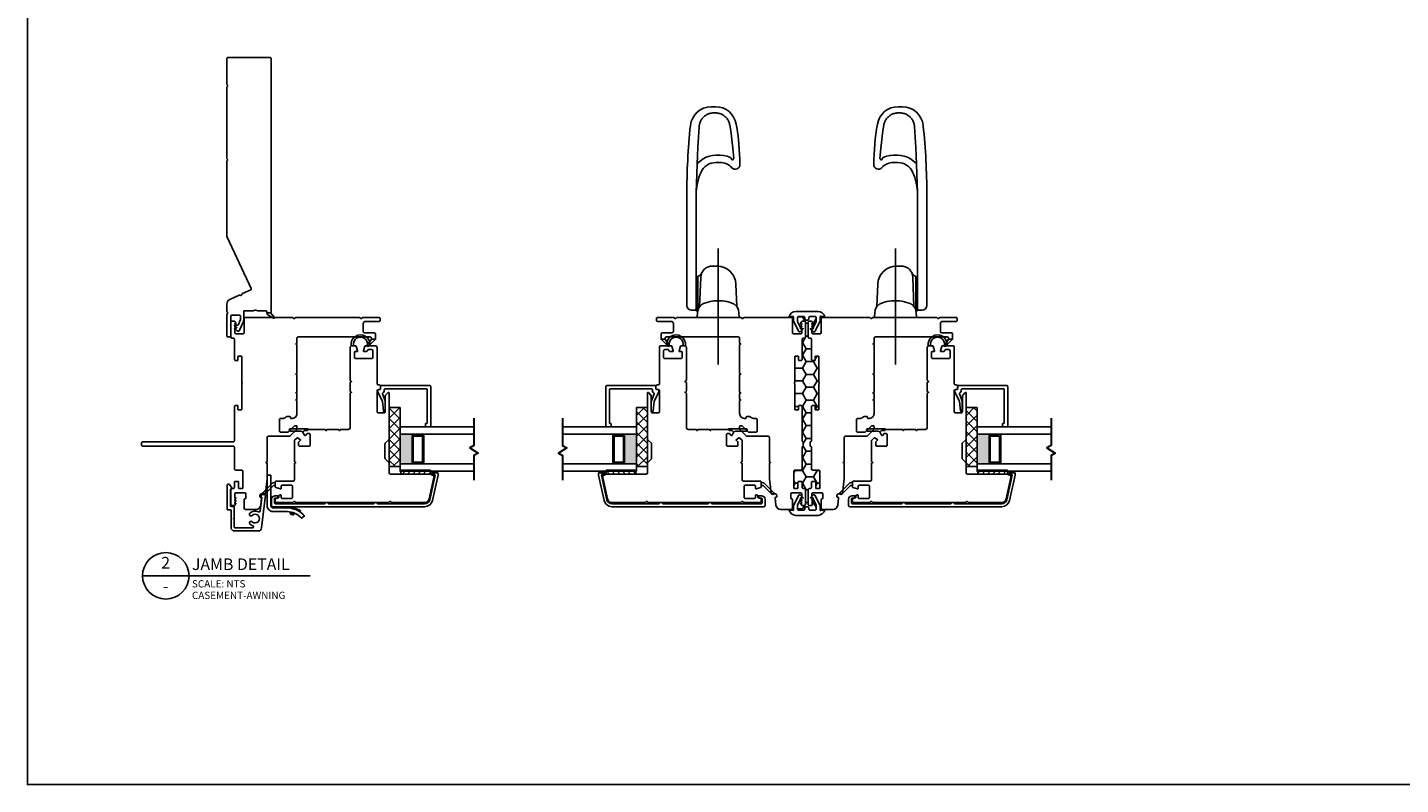
# Model space of a CAD drawing. Units: inches. Extents: x 11.6 to 78.8, y 9.1 to 103.3.
# Drawn here: x 23.6 to 46.9, y 29.7 to 42.5 of the extents above; entities that cross this region are included whole.
import ezdxf
from ezdxf.enums import TextEntityAlignment as Align

# ---------------------------------------------------------------- set-up
doc = ezdxf.new("R2010")
doc.units = ezdxf.units.IN
doc.header["$MEASUREMENT"] = 0
doc.linetypes.add('CENTER2', pattern=[1.125, 0.75, -0.125, 0.125, -0.125])
doc.layers.add('DB-ANNO-BKLN', color=1, linetype='Continuous', lineweight=30)
doc.layers.add('DB-SECT-PATT', color=6, linetype='Continuous', lineweight=9)
doc.layers.add('DB-SECT-FRM', color=9, linetype='Continuous')
doc.styles.add('DBNOTE-ARL', font='arial.ttf')
doc.styles.add('DBTITLE-ARL', font='an______.ttf')
pattern_1 = [(45, (-40.845287, -233.940414), (-0.044194174, 0.044194174), [])]
pattern_2 = [(45, (-261.48916, -174.35155), (-0.088388348, 0.088388348), []), (135, (-261.48916, -174.35155), (-0.088388348, -0.088388348), [])]

# ---------------------------------------------------------------- blocks, each defined once
blk = doc.blocks.new('zxc_021018_4805')
blk.add_lwpolyline([(4.659, -0.215), (4.225, -0.215, -0.267949), (4.212, -0.207, 0.57735), (4.186, -0.207, -0.267949), (4.173, -0.215), (2.97, -0.215, -0.267949), (2.957, -0.207, 0.57735), (2.931, -0.207, -0.267949), (2.918, -0.215), (1.673, -0.215, -0.109518), (1.635, -0.206), (0.768, 0.198, 0.414214), (0.748, 0.191), (0.682, 0.051, -0.28969), (0.669, 0.042, 0.632456), (0.654, 0.009, -0.28969), (0.656, -0.007), (0.583, -0.163, -0.291473), (0.501, -0.215), (0.408, -0.215, -0.133584), (0.363, -0.202, 0.275637), (0.347, -0.203, -0.137008), (0.303, -0.215), (-0.036, -0.215, -0.414214), (-0.051, -0.2), (-0.051, -0.16, -0.414214), (-0.036, -0.145), (0.303, -0.145, 0.414214), (0.318, -0.13), (0.318, 0.001, 0.414214), (0.303, 0.016), (0.238, 0.016, 0.101737), (0.232, 0.014), (0.158, -0.017, 0.299841), (0.149, -0.031), (0.149, -0.078, -0.700208), (0.14, -0.081), (0.11, -0.045, 0.221695), (0.106, -0.044), (0.105, -0.044, 0.414214), (0.1, -0.049), (0.1, -0.078, -0.700208), (0.091, -0.081), (0.054, -0.037, -0.502749), (0.064, 0.002), (0.21, 0.065, -0.101737), (0.238, 0.071), (0.378, 0.071, 0.414214), (0.393, 0.086), (0.393, 0.233, -0.097978), (0.4, 0.267, 0.197856), (0.4, 0.278, -0.097978), (0.393, 0.313), (0.393, 0.445, 0.414214), (0.378, 0.46), (0.366, 0.46, -0.414214), (0.356, 0.47), (0.356, 0.525, -0.414214), (0.366, 0.535), (4.659, 0.535, -0.414214), (4.674, 0.52), (4.674, -0.2, -0.414214)], format="xyb", close=True)
at = {"color": 6}
blk.add_lwpolyline([(0.265, 0.577), (0.317, 0.485, 0.269666), (0.343, 0.47), (0.356, 0.47), (0.356, 0.525), (0.28, 0.59, 0.922134), (0.266, 0.576)], format="xyb", dxfattribs=at)
blk = doc.blocks.new('*U25')
blk.add_line((0, 0), (57.61, 0))
blk.add_circle((8, 0), 8)
at = {"style": 'DBTITLE-ARL'}
for tag, height, p in [('REF', 4, (7.95, 4)), ('SHEETNO', 3.7, (7.97, -4))]:
    blk.add_attdef(tag, text='', height=height, dxfattribs=at).set_placement(p, align=Align.MIDDLE)
at = {"style": 'DBNOTE-ARL'}
for tag, p, height in [('DETAIL', (17, 2), 4), ('SCALE', (17, -3.98), 2.5), ('XREF', (17, -7.95), 2.5)]:
    blk.add_attdef(tag, p, '', height=height, dxfattribs=at)
blk = doc.blocks.new('zxc_021018snbbr')
blk.add_lwpolyline([(0.131, 0.063), (-0.384, 0.063, -0.414214), (-0.424, 0.102), (-0.424, 0.336, 0.221203), (-0.56, 0.63), (-0.601, 0.582, -0.221203), (-0.487, 0.336), (-0.487, 0.102, 0.414214), (-0.384, 0), (0.131, 0)], format="xyb", close=True)
for points in [[(-0.504, 0.441), (-0.542, 0.43, 0.00867), (-0.545, 0.439), (-0.522, 0.467), (-0.515, 0.469)], [(-0.424, 0.297), (-0.404, 0.297), (-0.404, 0.336, 0.152801), (-0.476, 0.566), (-0.492, 0.555)], [(-0.499, 0.423), (-0.536, 0.411, -0.00867), (-0.534, 0.401), (-0.498, 0.392), (-0.492, 0.394)]]:
    blk.add_lwpolyline(points, format="xyb")
blk = doc.blocks.new('zxc_021018_db-2045')
blk.add_lwpolyline([(-0.238, -1.676), (-0.238, -1.725), (-0.247, -1.725, 0.414214), (-0.257, -1.735), (-0.257, -2.564, 0.414214), (-0.237, -2.584), (-0.171, -2.584, 0.414214), (-0.161, -2.574), (-0.161, -2.536, -0.414214), (-0.151, -2.527), (-0.131, -2.527, -0.414214), (-0.121, -2.536), (-0.121, -2.574, -0.414214), (-0.18, -2.633), (-0.287, -2.633, -0.414214), (-0.307, -2.613), (-0.307, -0.043, -0.351848), (-0.199, 0.091), (0.229, 0.186), (0.257, 0.186, -0.414214), (0.267, 0.176), (0.267, 0.084, -0.414214), (0.257, 0.074), (0.247, 0.074, -0.414214), (0.237, 0.084), (0.237, 0.124, 0.479457), (0.225, 0.134), (-0.188, 0.043, 0.351848), (-0.257, -0.043), (-0.257, -0.837, 0.414214), (-0.247, -0.847), (-0.238, -0.847), (-0.238, -0.896), (-0.247, -0.896, 0.414214), (-0.257, -0.906), (-0.257, -1.666, 0.414214), (-0.247, -1.676)], format="xyb", close=True)
blk = doc.blocks.new('zxc_021018_db-2043')
blk.add_lwpolyline([(-0.234, 0.497, 0.521284), (-0.249, 0.469, -0.319015), (-0.272, 0.322, -1), (-0.312, 0.36, 2.366648), (-0.417, 0.36, -1), (-0.456, 0.322, -0.115382), (-0.486, 0.372, 0.85513), (-0.518, 0.367), (-0.518, 0.067, 0.414214), (-0.508, 0.057), (-0.17, 0.057, -0.414214), (-0.16, 0.047), (-0.16, 0.003, 0.414214), (-0.15, -0.007), (0.131, -0.007, 0.414214), (0.14, 0.003), (0.14, 0.007, -0.618587), (0.156, 0.015), (0.211, -0.026, -0.720152), (0.2, -0.062), (-0.205, -0.062, -0.414214), (-0.215, -0.052), (-0.215, -0.008, 0.414214), (-0.225, 0.002), (-0.348, 0.002, -0.284901), (-0.355, 0.006, 0.620137), (-0.373, 0.006, -0.284901), (-0.38, 0.002), (-0.512, 0.002, -0.414214), (-0.573, 0.062), (-0.573, 0.461, -0.38158), (-0.52, 0.52), (0.034, 0.583, -0.447617), (0.045, 0.573), (0.045, 0.542, -0.253011), (0.031, 0.516), (0.015, 0.506, -0.572727), (0, 0.513, 0.426816), (-0.011, 0.523)], format="xyb", close=True)
blk = doc.blocks.new('zxc_021018_sic052')
at = {"layer": 'DB-SECT-PATT'}
h = blk.add_hatch(dxfattribs=at)
h.set_pattern_fill('ANSI31', color=256, scale=0.5)
h.set_pattern_definition(pattern_1)
h.paths.add_polyline_path([(-1.898, 2.258), (-1.945, 2.258), (-1.945, 1.758), (-1.898, 1.758)])
h = blk.add_hatch(dxfattribs=at)
h.set_pattern_fill('ANSI31', color=256, scale=0.5)
h.set_pattern_definition(pattern_1)
h.paths.add_polyline_path([(-1.882, 2.258), (-1.898, 2.258), (-1.898, 1.758), (-1.882, 1.758)])
at = {"color": 6}
for p, q in [((-1.945, 2.258), (-1.945, 1.758)), ((-1.898, 2.258), (-1.945, 2.258)), ((-1.898, 2.258), (-1.882, 2.258)), ((-1.898, 2.258), (-1.898, 1.758)), ((-1.882, 2.258), (-1.882, 1.758)), ((-1.945, 1.758), (-1.898, 1.758)), ((-1.898, 1.758), (-1.882, 1.758))]:
    blk.add_line(p, q, dxfattribs=at)
blk.add_line((0.195, 0.901), (0.195, 0.901))
blk.add_lwpolyline([(-0.574, 1.559), (-1.35, 1.559, 0.198912), (-1.364, 1.554), (-1.424, 1.494, -0.198912), (-1.438, 1.489), (-1.673, 1.489, -0.198912), (-1.687, 1.494), (-1.747, 1.554, 0.198912), (-1.76, 1.559), (-1.925, 1.559, -0.414214), (-1.945, 1.579), (-1.945, 2.258, 0.293219), (-1.956, 2.276, -0.246404), (-1.962, 2.283), (-1.967, 2.309, 0.36397), (-1.976, 2.317), (-2.001, 2.317, 0.054433), (-2.005, 2.317), (-2.367, 2.237, 0.351848), (-2.429, 2.16), (-2.429, 1.608, 0.267949), (-2.419, 1.591, -0.57735), (-2.419, 1.557, 0.267949), (-2.429, 1.54), (-2.429, -0.011, 0.267949), (-2.419, -0.028, -0.57735), (-2.419, -0.062, 0.267949), (-2.429, -0.079), (-2.429, -0.346, 0.414214), (-2.409, -0.366), (-2.367, -0.366, 0.36397), (-2.358, -0.358), (-2.35, -0.317, -0.36397), (-2.341, -0.309), (-2.314, -0.309, 0.328897), (-2.301, -0.299), (-2.295, -0.28, 0.508123), (-2.305, -0.268), (-2.339, -0.268, -0.414214), (-2.358, -0.248), (-2.358, -0.094, -0.414214), (-2.339, -0.075), (-2.154, -0.075, -0.414214), (-2.134, -0.094), (-2.134, -0.248, -0.414214), (-2.154, -0.268), (-2.187, -0.268, 0.508123), (-2.197, -0.28), (-2.171, -0.359, 0.326152), (-2.162, -0.366), (-2.083, -0.366, 0.414214), (-2.063, -0.346), (-2.063, -0.063, -0.414214), (-2.043, -0.043), (-1.767, -0.043, 0.267949), (-1.759, -0.038), (-1.748, -0.02), (-1.737, -0.038, 0.267949), (-1.729, -0.043), (-1.38, -0.043, 0.198912), (-1.373, -0.04), (-1.336, -0.003, 0.326152), (-1.334, 0.009), (-1.358, 0.056, 0.508123), (-1.374, 0.059), (-1.4, 0.033, -0.198912), (-1.414, 0.028), (-1.456, 0.028, -0.414214), (-1.476, 0.047), (-1.476, 0.204, -0.414214), (-1.456, 0.224), (-1.28, 0.224, -0.414214), (-1.26, 0.204), (-1.26, 0.181, -0.198912), (-1.266, 0.168), (-1.291, 0.142, 0.508123), (-1.289, 0.126), (-1.241, 0.102, 0.326152), (-1.229, 0.104), (-1.212, 0.121, 0.198912), (-1.209, 0.128), (-1.209, 0.173, -0.414214), (-1.199, 0.183, 0.414214), (-1.189, 0.193), (-1.189, 0.476, 0.267949), (-1.194, 0.485), (-1.213, 0.496), (-1.194, 0.506, 0.267949), (-1.189, 0.515), (-1.189, 0.701, 0.267949), (-1.194, 0.709), (-1.213, 0.72), (-1.194, 0.731, 0.267949), (-1.189, 0.739), (-1.189, 0.872, -0.414214), (-1.159, 0.901), (-0.582, 0.901, 0.267949), (-0.574, 0.906), (-0.563, 0.925), (-0.552, 0.906, 0.267949), (-0.544, 0.901), (-0.397, 0.901, 0.267949), (-0.389, 0.906), (-0.378, 0.925), (-0.367, 0.906, 0.267949), (-0.359, 0.901), (0.195, 0.901, 0.414214), (0.224, 0.931), (0.224, 0.99, 0.326152), (0.218, 1), (0.139, 1.025, 0.508123), (0.126, 1.016), (0.126, 0.982, -0.414214), (0.116, 0.972), (0.028, 0.972, -0.414214), (0.008, 0.992), (0.008, 1.266, -0.414214), (0.028, 1.286), (0.14, 1.286, -0.414214), (0.159, 1.266), (0.159, 1.213, -0.326152), (0.146, 1.194), (0.14, 1.192, 0.326152), (0.126, 1.173), (0.126, 1.133, 0.508123), (0.139, 1.124), (0.218, 1.149, 0.326152), (0.224, 1.158), (0.224, 1.327, 0.414214), (0.195, 1.357), (-0.419, 1.357, -0.414214), (-0.438, 1.376), (-0.438, 1.396, 0.414214), (-0.458, 1.416), (-0.497, 1.416, 0.414214), (-0.517, 1.396), (-0.517, 1.376, -0.414214), (-0.537, 1.357), (-0.891, 1.357, -0.414214), (-0.911, 1.376), (-0.911, 1.475, -0.414214), (-0.891, 1.495), (-0.623, 1.495, 0.198912), (-0.609, 1.5), (-0.567, 1.543, 0.668179), (-0.574, 1.559)], format="xyb")
for points in [[(0.224, 1.245), (0.224, 1.175, -0.267949), (0.234, 1.192, -1.148944), (0.234, 0.957, -0.267949), (0.224, 0.974), (0.224, 0.927, -0.119568), (0.219, 0.914, -0.338359), (0.231, 0.917, 1.090446), (0.238, 1.236, -0.535184)], [(-2.283, -0.545, 1), (-2.255, -0.573), (-2.098, -0.416, 0.135933), (-2.093, -0.406), (-2.083, -0.366), (-2.142, -0.366), (-2.137, -0.385, -0.263447), (-2.142, -0.404)]]:
    blk.add_lwpolyline(points, format="xyb", close=True, dxfattribs=at)
blk.add_lwpolyline([(-1.229, 0.104), (-1.212, 0.121), (-1.229, 0.104), (-1.22, 0.066), (-1.22, -0.109, 1), (-1.18, -0.109), (-1.18, 0.185, 0.414214), (-1.188, 0.193), (-1.189, 0.193, -0.414214), (-1.199, 0.183, 0.414214), (-1.209, 0.173), (-1.209, 0.128, -0.198912), (-1.212, 0.121, 0.198912), (-1.209, 0.128), (-1.209, 0.173, -0.414214), (-1.199, 0.183, 0.414214), (-1.189, 0.193)], format="xyb", dxfattribs=at)
blk = doc.blocks.new('zxc_021018_csmtdual')
at = {"layer": 'DB-SECT-PATT'}
h = blk.add_hatch(color=256, dxfattribs=at)
h.dxf.hatch_style = 1
h.paths.add_polyline_path([(0.282, 0.479), (0.273, 0.479, -0.414214), (0.253, 0.46), (-0.188, 0.46, -0.414214), (-0.208, 0.479), (-0.218, 0.479), (-0.218, 0.257), (0.282, 0.257)])
for p, q in [((-0.208, 0.637), (-0.218, 0.637)), ((-0.208, 0.479), (-0.218, 0.479)), ((0.273, 0.637), (0.282, 0.637)), ((0.273, 0.479), (0.282, 0.479)), ((-0.218, 0.257), (0.282, 0.257))]:
    blk.add_line(p, q)
for points in [[(-0.218, 1.507), (-0.218, 0.257), (-0.343, 0.257), (-0.343, 1.507)], [(0.407, 1.507), (0.407, 0.257), (0.282, 0.257), (0.282, 1.507)]]:
    blk.add_lwpolyline(points)
for points in [[(-0.208, 0.479), (-0.208, 0.637, -0.414214), (-0.188, 0.657), (0.253, 0.657, -0.414214), (0.273, 0.637), (0.273, 0.479)], [(-0.208, 0.479, 0.414214), (-0.188, 0.46), (0.253, 0.46, 0.414214), (0.273, 0.479)]]:
    blk.add_lwpolyline(points, format="xyb")
blk.add_lwpolyline([(-0.178, 0.637, 0.414214), (-0.188, 0.627), (-0.188, 0.489, 0.414214), (-0.178, 0.479), (0.243, 0.479, 0.414214), (0.253, 0.489), (0.253, 0.627, 0.414214), (0.243, 0.637)], format="xyb", close=True)
at = {"layer": 'DB-ANNO-BKLN'}
blk.add_lwpolyline([(0.557, 1.507), (0.094, 1.507), (0.054, 1.437), (-0.039, 1.576), (-0.079, 1.507), (-0.493, 1.507)], dxfattribs=at)
at = {"layer": 'DB-SECT-FRM'}
blk.add_lwpolyline([(1.09, 0.774, -0.414214), (1.11, 0.754), (1.11, -0.053, -0.414214), (1.09, -0.073), (1.05, -0.073, 0.36397), (1.04, -0.081), (1.035, -0.114, -0.36397), (1.025, -0.122), (1.008, -0.122, -0.10941), (1, -0.12), (0.835, -0.043), (0.678, -0.025, -0.933122), (0.681, 0.006), (0.84, 0.006, -0.091887), (0.847, 0.005), (0.964, -0.04, 0.433798), (0.99, -0.028, -0.328804), (1.009, -0.014), (1.031, -0.014, 0.414214), (1.051, 0.006), (1.051, 0.705, 0.414214), (1.041, 0.715), (0.476, 0.715, 0.414214), (0.466, 0.705), (0.466, 0.695, -0.414214), (0.457, 0.685), (0.417, 0.685, -0.414214), (0.407, 0.695), (0.407, 0.764, -0.414214), (0.417, 0.774)], format="xyb", close=True, dxfattribs=at)
blk = doc.blocks.new('zxc_021018cac001')
blk.add_lwpolyline([(0.934, 0.039, -0.414214), (0.954, 0.059), (1.529, 0.059, 0.414214), (1.549, 0.079), (1.549, 0.111, 0.414214), (1.541, 0.119), (1.482, 0.119, -0.414214), (1.474, 0.127), (1.474, 0.176, -0.414214), (1.482, 0.184), (1.918, 0.184, -1), (1.938, 0.184), (2.375, 0.184, -0.414214), (2.383, 0.176), (2.383, 0.127, -0.414214), (2.375, 0.119), (2.315, 0.119, 0.414214), (2.308, 0.111), (2.308, 0.079, 0.414214), (2.327, 0.059), (2.67, 0.059, -0.414214), (2.689, 0.039), (2.689, 0.02, 0.414214), (2.709, 0), (2.956, 0, 0.414214), (2.975, 0.02), (2.975, 0.054, 0.267949), (2.965, 0.071), (2.941, 0.085), (2.936, 0.085), (2.936, 0.065), (2.93, 0.065), (2.896, 0.085), (2.891, 0.085), (2.891, 0.065), (2.885, 0.065), (2.851, 0.085), (2.845, 0.085), (2.845, 0.065), (2.78, 0.065, -0.414214), (2.76, 0.085), (2.76, 0.205, -0.414214), (2.78, 0.225), (3.02, 0.225, 0.414214), (3.04, 0.244), (3.04, 1.036, 0.267949), (3.03, 1.053, -0.57735), (3.03, 1.087, 0.267949), (3.04, 1.104), (3.04, 2.17, 0.267949), (3.03, 2.187, -0.574106), (3.03, 2.221, 0.265339), (3.04, 2.238), (3.04, 2.506, 0.414214), (3.02, 2.526), (2.99, 2.526, 0.414214), (2.97, 2.506), (2.97, 2.274, -0.414214), (2.935, 2.239), (2.8, 2.239, -0.414214), (2.78, 2.259), (2.78, 2.427, 0.414214), (2.761, 2.447), (2.67, 2.447), (2.67, 2.377), (2.69, 2.377, -0.414214), (2.709, 2.357), (2.709, 1.137, -0.414214), (2.69, 1.117), (2.603, 1.117), (2.591, 1.097), (2.58, 1.117), (2.091, 1.117), (2.08, 1.097), (2.068, 1.117), (1.772, 1.117), (1.761, 1.097), (1.749, 1.117), (1.654, 1.117), (1.643, 1.097), (1.631, 1.117), (1.412, 1.117, 0.414214), (1.331, 1.036), (1.331, 1.017, 0.414214), (1.341, 1.008), (1.351, 1.008, -0.414214), (1.361, 0.998), (1.361, 0.945, -0.230961), (1.353, 0.93, 0.230961), (1.331, 0.885), (1.331, 0.84, -0.414214), (1.312, 0.82), (1.119, 0.82, -0.414214), (1.099, 0.84), (1.099, 0.961, -0.198912), (1.105, 0.975), (1.2, 1.07, 0.198912), (1.206, 1.084), (1.206, 1.107, 0.414214), (1.196, 1.117), (1.151, 1.117, 0.198912), (1.144, 1.114), (1.034, 1.005, 0.198912), (1.028, 0.991), (1.028, 0.633, -0.414214), (1.009, 0.613), (0.599, 0.613), (0.587, 0.593), (0.576, 0.613), (0.31, 0.613), (0.065, 0.585, 0.38158), (0.056, 0.575), (0.056, 0.52, -0.414214), (0.026, 0.49), (0.007, 0.49, -0.414214), (-0.003, 0.5), (-0.003, 0.508, 0.447617), (-0.014, 0.518), (-0.136, 0.504, 0.38158), (-0.208, 0.424), (-0.208, 0.244, 0.414214), (-0.188, 0.225), (-0.038, 0.225, 0.414214), (-0.028, 0.235), (-0.028, 0.243, -0.414214), (-0.018, 0.253), (0.052, 0.253, -0.414213), (0.072, 0.233), (0.072, 0.085, -0.410547), (0.052, 0.065), (-0.013, 0.065), (-0.013, 0.085), (-0.018, 0.085), (-0.052, 0.065), (-0.058, 0.065), (-0.058, 0.085), (-0.064, 0.085), (-0.098, 0.065), (-0.104, 0.065), (-0.104, 0.085), (-0.109, 0.085), (-0.133, 0.071, 0.267949), (-0.143, 0.054), (-0.143, 0.02, 0.414214), (-0.123, 0), (0.123, 0, 0.414214), (0.143, 0.02), (0.143, 0.039, -0.414214), (0.163, 0.059), (0.255, 0.059, 0.414214), (0.265, 0.069), (0.265, 0.12, 0.414214), (0.255, 0.13), (0.153, 0.13, -0.414214), (0.143, 0.14), (0.143, 0.191, -0.414214), (0.153, 0.201), (0.438, 0.201, -0.414214), (0.457, 0.181), (0.457, 0.079, 0.414214), (0.477, 0.059), (0.843, 0.059, -0.414214), (0.863, 0.039)], format="xyb")
at = {"color": 6}
blk.add_lwpolyline([(2.67, 2.447), (2.67, 2.377), (2.57, 2.313, -0.957638), (2.552, 2.328)], format="xyb", close=True, dxfattribs=at)

msp = doc.modelspace()

# ---------------------------------------------------------------- hatches: boundary and pattern name
h = msp.add_hatch()
h.set_pattern_fill('HONEY', color=256)
h.set_pattern_definition([(0, (-283.06425, -415.39915), (0.1875, 0.108253175), [0.125, -0.25]), (120, (-283.06425, -415.39915), (-0.1875, 0.108253175), [0.125, -0.25]), (60, (-283.06425, -415.39915), (4e-17, 0.21650635), [-0.25, 0.125])])
h.paths.add_polyline_path([(36.834, 37.586, 0.414214), (36.854, 37.606), (36.854, 37.626, -0.414214), (36.874, 37.646), (36.962, 37.646, -0.414214), (36.982, 37.626), (36.982, 37.571, -0.109518), (36.98, 37.562), (36.925, 37.445), (36.907, 37.477), (36.907, 37.482), (36.926, 37.482), (36.926, 37.488), (36.907, 37.522), (36.907, 37.528), (36.926, 37.528), (36.926, 37.533), (36.912, 37.557, 0.267949), (36.895, 37.567), (36.861, 37.567, 0.414214), (36.842, 37.547), (36.842, 37.301, 0.414214), (36.861, 37.281), (36.881, 37.281, -0.414214), (36.901, 37.262), (36.901, 36.919, 0.414214), (36.92, 36.899), (36.953, 36.899, 0.414214), (36.961, 36.907), (36.961, 36.967, -0.414214), (36.969, 36.974), (37.018, 36.974, -0.414214), (37.026, 36.967), (37.026, 36.53, -1), (37.026, 36.51), (37.026, 36.074, -0.414214), (37.018, 36.066), (36.969, 36.066, -0.414214), (36.961, 36.074), (36.961, 36.133, 0.414214), (36.953, 36.141), (36.92, 36.141, 0.414214), (36.901, 36.121), (36.901, 35.545, -0.414214), (36.881, 35.526), (36.881, 35.455, -0.414214), (36.901, 35.435), (36.901, 35.069, 0.414214), (36.92, 35.049), (37.023, 35.049, -0.414214), (37.042, 35.03), (37.042, 34.745, -0.414214), (37.033, 34.735), (36.981, 34.735, -0.414214), (36.972, 34.745), (36.972, 34.847, 0.414214), (36.962, 34.856), (36.911, 34.856, 0.414214), (36.901, 34.847), (36.901, 34.754, -0.414214), (36.881, 34.735), (36.861, 34.735, 0.414214), (36.842, 34.715), (36.842, 34.469, 0.414214), (36.861, 34.449), (36.895, 34.449, 0.267949), (36.912, 34.459), (36.926, 34.483), (36.926, 34.488), (36.907, 34.488), (36.907, 34.494), (36.926, 34.528), (36.926, 34.534), (36.907, 34.534), (36.907, 34.54), (36.925, 34.571), (36.98, 34.454, -0.109518), (36.982, 34.445), (36.982, 34.39, -0.414214), (36.962, 34.37), (36.874, 34.37, -0.414214), (36.854, 34.39), (36.854, 34.41, 0.414214), (36.834, 34.43), (36.809, 34.43, 0.414214), (36.789, 34.41), (36.789, 34.39, -0.414214), (36.77, 34.37), (36.682, 34.37, -0.414214), (36.662, 34.39), (36.662, 34.445, -0.109518), (36.664, 34.454), (36.718, 34.571), (36.737, 34.54), (36.737, 34.534), (36.717, 34.534), (36.717, 34.528), (36.737, 34.494), (36.737, 34.488), (36.717, 34.488), (36.717, 34.483), (36.731, 34.459, 0.267949), (36.748, 34.449), (36.782, 34.449, 0.414214), (36.802, 34.469), (36.802, 34.715, 0.414214), (36.782, 34.735), (36.762, 34.735, -0.414214), (36.743, 34.754), (36.743, 34.847, 0.414214), (36.733, 34.856), (36.682, 34.856, 0.414214), (36.672, 34.847), (36.672, 34.745, -0.414214), (36.662, 34.735), (36.611, 34.735, -0.414214), (36.601, 34.745), (36.601, 35.03, -0.414214), (36.621, 35.049), (36.723, 35.049, 0.414214), (36.743, 35.069), (36.743, 35.435, -0.414214), (36.762, 35.455), (36.762, 35.526, -0.414214), (36.743, 35.545), (36.743, 36.121, 0.414214), (36.723, 36.141), (36.691, 36.141, 0.414214), (36.683, 36.133), (36.683, 36.074, -0.414214), (36.675, 36.066), (36.626, 36.066, -0.414214), (36.618, 36.074), (36.618, 36.51, -1), (36.618, 36.53), (36.618, 36.967, -0.414214), (36.626, 36.974), (36.675, 36.974, -0.414214), (36.683, 36.967), (36.683, 36.907, 0.414214), (36.691, 36.899), (36.723, 36.899, 0.414214), (36.743, 36.919), (36.743, 37.262, -0.414214), (36.762, 37.281), (36.782, 37.281, 0.414214), (36.802, 37.301), (36.802, 37.547, 0.414214), (36.782, 37.567), (36.748, 37.567, 0.267949), (36.731, 37.557), (36.717, 37.533), (36.717, 37.528), (36.737, 37.528), (36.737, 37.522), (36.717, 37.488), (36.717, 37.482), (36.737, 37.482), (36.737, 37.477), (36.718, 37.445), (36.664, 37.562, -0.109518), (36.662, 37.571), (36.662, 37.626, -0.414214), (36.682, 37.646), (36.77, 37.646, -0.414214), (36.789, 37.626), (36.789, 37.606, 0.414214), (36.809, 37.586)])
h = msp.add_hatch()
h.set_pattern_fill('NET', color=256, angle=45, style=0)
h.set_pattern_definition(pattern_2)
h.paths.add_polyline_path([(29.754, 36.107), (29.939, 36.107), (29.939, 35.107), (29.754, 35.107)])
h = msp.add_hatch()
h.set_pattern_fill('NET', color=256, angle=135, style=0)
h.set_pattern_definition([(135, (36.80169, 34.59188), (-0.0883883, -0.0883883), []), (225, (36.80169, 34.59188), (0.0883883, -0.0883883), [])])
h.paths.add_polyline_path([(34.125, 36.107), (33.939, 36.107), (33.939, 35.107), (34.125, 35.107)])
h = msp.add_hatch()
h.set_pattern_fill('NET', color=256, angle=45, style=0)
h.set_pattern_definition(pattern_2)
h.paths.add_polyline_path([(39.518, 36.107), (39.704, 36.107), (39.704, 35.107), (39.518, 35.107)])

# ---------------------------------------------------------------- linework, layer by layer
at = {"ltscale": 25.4}
for p, q in [((35.205, 41.195), (35.277, 41.195)), ((38.438, 41.195), (38.366, 41.195)), ((35.352, 40.25), (35.284, 40.25)), ((38.291, 40.25), (38.36, 40.25)), ((35.554, 40.163), (35.553, 40.163)), ((38.09, 40.163), (38.09, 40.163)), ((34.792, 37.833), (34.792, 39.703)), ((34.949, 38.318), (34.949, 39.703)), ((38.694, 38.318), (38.694, 39.703)), ((38.852, 37.833), (38.852, 39.703)), ((35.222, 38.498), (35.212, 38.498)), ((38.421, 38.498), (38.431, 38.498)), ((34.949, 38.318), (34.949, 38.263)), ((34.949, 37.774), (34.949, 38.276)), ((34.952, 37.745), (34.952, 38.291)), ((34.956, 38.295), (34.975, 38.295)), ((34.975, 37.747), (34.975, 38.319)), ((35.588, 38.326), (35.588, 38.326)), ((38.056, 38.326), (38.056, 38.326)), ((38.668, 37.747), (38.668, 38.319)), ((38.687, 38.295), (38.668, 38.295)), ((38.691, 37.745), (38.691, 38.291)), ((38.694, 38.318), (38.694, 38.263)), ((38.694, 37.774), (38.694, 38.276)), ((34.871, 37.754), (34.93, 37.754)), ((34.974, 37.741), (34.956, 37.741)), ((38.67, 37.741), (38.687, 37.741)), ((38.773, 37.754), (38.714, 37.754)), ((34.976, 37.632), (35.668, 37.632)), ((38.668, 37.632), (37.976, 37.632))]:
    msp.add_line(p, q, dxfattribs=at)
at = {"linetype": 'CENTER2', "ltscale": 25.4}
for p, q in [((35.322, 38.796), (35.322, 36.833)), ((38.322, 38.796), (38.322, 36.833))]:
    msp.add_line(p, q, dxfattribs=at)
for p, q in [((36.762, 35.455), (36.762, 35.526)), ((36.881, 35.455), (36.881, 35.526))]:
    msp.add_line(p, q)
at = {"color": 1}
msp.add_lwpolyline([(66.993, 29.731), (23.634, 29.731), (23.634, 79.012), (66.993, 79.012)], dxfattribs=at)
at = {"ltscale": 25.4}
for points in [[(35.01, 40.919), (35.006, 40.905), (35.003, 40.89), (35.001, 40.876), (34.999, 40.861), (34.988, 40.681), (34.979, 40.513), (34.972, 40.361), (34.966, 40.225), (34.949, 39.74)], [(35.292, 41.089), (35.277, 41.089), (35.243, 41.089), (35.229, 41.089), (35.214, 41.087), (35.199, 41.085), (35.185, 41.082), (35.171, 41.078), (35.157, 41.073), (35.143, 41.068), (35.13, 41.061), (35.117, 41.054), (35.105, 41.046), (35.093, 41.037), (35.082, 41.028), (35.071, 41.018), (35.061, 41.007), (35.051, 40.996), (35.043, 40.984), (35.035, 40.972), (35.027, 40.959), (35.021, 40.946), (35.015, 40.933), (35.01, 40.919)], [(35.379, 41.067), (35.365, 41.073), (35.351, 41.078), (35.336, 41.082), (35.322, 41.085), (35.307, 41.087), (35.292, 41.089)], [(35.516, 40.898), (35.512, 40.913), (35.508, 40.927), (35.502, 40.941), (35.496, 40.954), (35.489, 40.968), (35.481, 40.98), (35.472, 40.993), (35.463, 41.004), (35.452, 41.015), (35.442, 41.026), (35.43, 41.036), (35.418, 41.045), (35.405, 41.053), (35.392, 41.06), (35.379, 41.067)], [(35.516, 40.898), (35.519, 40.883), (35.534, 40.786), (35.547, 40.689), (35.559, 40.592), (35.57, 40.494), (35.576, 40.433), (35.581, 40.375), (35.585, 40.32), (35.585, 40.319), (35.584, 40.317), (35.584, 40.316), (35.578, 40.306), (35.571, 40.298), (35.563, 40.292), (35.561, 40.294), (35.56, 40.297), (35.546, 40.315)], [(38.127, 40.898), (38.125, 40.883), (38.11, 40.786), (38.096, 40.689), (38.084, 40.592), (38.074, 40.494), (38.068, 40.433), (38.063, 40.375), (38.059, 40.32), (38.059, 40.319), (38.059, 40.317), (38.059, 40.316), (38.066, 40.306), (38.073, 40.298), (38.08, 40.292), (38.082, 40.294), (38.084, 40.297), (38.097, 40.315)], [(38.127, 40.898), (38.131, 40.913), (38.136, 40.927), (38.141, 40.941), (38.148, 40.954), (38.155, 40.968), (38.163, 40.98), (38.171, 40.993), (38.181, 41.004), (38.191, 41.015), (38.202, 41.026), (38.213, 41.036), (38.225, 41.045), (38.238, 41.053), (38.251, 41.06), (38.265, 41.067)], [(38.265, 41.067), (38.278, 41.073), (38.293, 41.078), (38.307, 41.082), (38.322, 41.085), (38.337, 41.087), (38.352, 41.089)], [(38.352, 41.089), (38.366, 41.089), (38.4, 41.089), (38.415, 41.089), (38.429, 41.087), (38.444, 41.085), (38.458, 41.082), (38.473, 41.078), (38.486, 41.073), (38.5, 41.068), (38.513, 41.061), (38.526, 41.054), (38.539, 41.046), (38.55, 41.037), (38.562, 41.028), (38.573, 41.018), (38.583, 41.007), (38.592, 40.996), (38.601, 40.984), (38.609, 40.972), (38.616, 40.959), (38.623, 40.946), (38.628, 40.933), (38.633, 40.919)], [(38.633, 40.919), (38.637, 40.905), (38.64, 40.89), (38.643, 40.876), (38.644, 40.861), (38.655, 40.681), (38.665, 40.513), (38.672, 40.361), (38.677, 40.225), (38.694, 39.74)], [(35.283, 40.376), (35.228, 40.372), (35.173, 40.36), (35.119, 40.339), (35.068, 40.312), (34.967, 40.235)], [(35.546, 40.315), (35.53, 40.333), (35.473, 40.356), (35.413, 40.371), (35.352, 40.376), (35.283, 40.376)], [(38.097, 40.315), (38.113, 40.333), (38.17, 40.356), (38.23, 40.371), (38.291, 40.376), (38.36, 40.376)], [(38.36, 40.376), (38.415, 40.372), (38.471, 40.36), (38.525, 40.339), (38.575, 40.312), (38.677, 40.235)], [(34.985, 38.33), (34.997, 38.334), (35.015, 38.344), (35.03, 38.359), (35.04, 38.376)], [(35.071, 38.427), (35.047, 38.391), (35.032, 38.351), (35.026, 38.308), (35.008, 37.816), (35.008, 37.815)], [(35.069, 38.425), (35.075, 38.432), (35.081, 38.439), (35.088, 38.445), (35.094, 38.451), (35.101, 38.457), (35.108, 38.462), (35.116, 38.467), (35.123, 38.472)], [(35.123, 38.472), (35.131, 38.476), (35.139, 38.48), (35.146, 38.483), (35.154, 38.486), (35.161, 38.488), (35.168, 38.491), (35.175, 38.492), (35.182, 38.494), (35.188, 38.495), (35.193, 38.496), (35.197, 38.497), (35.2, 38.497), (35.202, 38.497), (35.204, 38.497), (35.205, 38.497), (35.206, 38.498)], [(35.212, 38.498), (35.212, 38.498), (35.211, 38.498), (35.21, 38.498), (35.209, 38.498), (35.207, 38.498), (35.206, 38.498)], [(35.222, 38.498), (35.307, 38.498), (35.367, 38.492), (35.425, 38.475), (35.479, 38.447), (35.526, 38.41), (35.565, 38.364), (35.588, 38.326)], [(38.421, 38.498), (38.336, 38.498), (38.276, 38.492), (38.218, 38.475), (38.165, 38.447), (38.117, 38.41), (38.078, 38.364), (38.056, 38.326)], [(38.431, 38.498), (38.432, 38.498), (38.433, 38.498), (38.434, 38.498), (38.435, 38.498), (38.436, 38.498), (38.437, 38.498)], [(38.52, 38.472), (38.512, 38.476), (38.505, 38.48), (38.497, 38.483), (38.49, 38.486), (38.482, 38.488), (38.475, 38.491), (38.468, 38.492), (38.462, 38.494), (38.456, 38.495), (38.45, 38.496), (38.446, 38.497), (38.443, 38.497), (38.441, 38.497), (38.44, 38.497), (38.438, 38.497), (38.437, 38.498)], [(38.574, 38.425), (38.568, 38.432), (38.562, 38.439), (38.556, 38.445), (38.549, 38.451), (38.542, 38.457), (38.535, 38.462), (38.527, 38.467), (38.52, 38.472)], [(38.573, 38.427), (38.596, 38.391), (38.612, 38.351), (38.618, 38.308), (38.635, 37.816), (38.635, 37.815)], [(38.659, 38.33), (38.646, 38.334), (38.628, 38.344), (38.614, 38.359), (38.603, 38.376)], [(35.635, 37.815), (35.622, 38.194), (35.614, 38.254), (35.595, 38.311), (35.588, 38.326)], [(35.588, 38.326), (35.589, 38.323), (35.591, 38.32), (35.592, 38.316), (35.594, 38.313)], [(38.008, 37.815), (38.022, 38.194), (38.029, 38.254), (38.049, 38.311), (38.056, 38.326)], [(38.056, 38.326), (38.054, 38.323), (38.053, 38.32), (38.051, 38.316), (38.049, 38.313)], [(35.075, 37.864), (35.112, 37.879), (35.152, 37.891), (35.189, 37.9), (35.223, 37.907), (35.254, 37.911), (35.282, 37.912), (35.321, 37.912)], [(35.321, 37.912), (35.361, 37.912), (35.393, 37.911), (35.429, 37.906), (35.467, 37.899), (35.506, 37.888), (35.541, 37.876), (35.581, 37.861), (35.588, 37.858), (35.593, 37.855), (35.598, 37.852)], [(38.323, 37.912), (38.282, 37.912), (38.25, 37.911), (38.215, 37.906), (38.176, 37.899), (38.137, 37.888), (38.102, 37.876), (38.062, 37.861), (38.056, 37.858), (38.05, 37.855), (38.045, 37.852)], [(38.569, 37.864), (38.531, 37.879), (38.492, 37.891), (38.455, 37.9), (38.421, 37.907), (38.389, 37.911), (38.361, 37.912), (38.323, 37.912)], [(35.034, 37.842), (35.028, 37.838), (35.004, 37.81), (34.986, 37.778), (34.975, 37.745), (34.97, 37.711), (34.968, 37.64)], [(34.976, 37.758), (34.975, 37.752), (34.975, 37.748)], [(35.041, 37.848), (35.037, 37.845), (35.034, 37.843), (35.034, 37.842), (35.034, 37.842)], [(35.041, 37.848), (35.045, 37.85), (35.049, 37.853), (35.054, 37.855), (35.06, 37.858), (35.067, 37.861), (35.075, 37.864)], [(35.602, 37.849), (35.602, 37.849), (35.598, 37.852)], [(35.676, 37.64), (35.673, 37.711), (35.667, 37.753), (35.652, 37.79), (35.632, 37.82), (35.608, 37.844), (35.602, 37.849)], [(37.968, 37.64), (37.97, 37.711), (37.977, 37.753), (37.991, 37.79), (38.012, 37.82), (38.036, 37.844), (38.042, 37.849)], [(38.042, 37.849), (38.042, 37.849), (38.045, 37.852)], [(38.603, 37.848), (38.599, 37.85), (38.594, 37.853), (38.589, 37.855), (38.583, 37.858), (38.577, 37.861), (38.569, 37.864)], [(38.603, 37.848), (38.606, 37.845), (38.609, 37.843), (38.61, 37.842), (38.61, 37.842)], [(38.61, 37.842), (38.615, 37.838), (38.64, 37.81), (38.658, 37.778), (38.669, 37.745), (38.673, 37.711), (38.676, 37.64)], [(38.668, 37.758), (38.668, 37.752), (38.668, 37.748)]]:
    msp.add_lwpolyline(points, dxfattribs=at)
for points in [[(36.682, 37.646, 0.414214), (36.662, 37.626), (36.662, 37.571, 0.109518), (36.664, 37.562), (36.72, 37.442, 0.291473), (36.727, 37.438), (36.762, 37.438), (36.717, 37.392, -0.520567), (36.679, 37.399), (36.598, 37.573, -0.109518), (36.597, 37.577), (36.597, 37.641, 0.458364), (36.588, 37.649), (36.552, 37.644, 0.197871), (36.539, 37.636, -0.823673), (36.522, 37.644, -0.341212), (36.636, 37.733), (37.011, 37.733, -0.341212), (37.126, 37.644, -0.823673), (37.108, 37.636, 0.197871), (37.095, 37.644), (37.056, 37.65, 0.458364), (37.046, 37.642), (37.046, 37.577, -0.109518), (37.046, 37.573), (36.964, 37.399, -0.520567), (36.926, 37.392), (36.881, 37.438), (36.917, 37.438, 0.291473), (36.924, 37.442), (36.98, 37.562, 0.109518), (36.982, 37.571), (36.982, 37.626, 0.414214), (36.962, 37.646), (36.874, 37.646, 0.414214), (36.854, 37.626), (36.854, 37.606, -0.414214), (36.834, 37.586), (36.809, 37.586, -0.414214), (36.789, 37.606), (36.789, 37.626, 0.414214), (36.77, 37.646)], [(36.682, 34.37, -0.414214), (36.662, 34.39), (36.662, 34.445, -0.109518), (36.664, 34.454), (36.72, 34.574, -0.291473), (36.727, 34.578), (36.762, 34.578), (36.717, 34.624, 0.520567), (36.679, 34.617), (36.598, 34.443, 0.109518), (36.597, 34.439), (36.597, 34.375, -0.458364), (36.588, 34.367), (36.552, 34.372, -0.197871), (36.539, 34.38, 0.823673), (36.522, 34.372, 0.341212), (36.636, 34.283), (37.011, 34.283, 0.341212), (37.126, 34.372, 0.823673), (37.108, 34.38, -0.197871), (37.095, 34.372), (37.056, 34.366, -0.458364), (37.046, 34.374), (37.046, 34.439, 0.109518), (37.046, 34.443), (36.964, 34.617, 0.520567), (36.926, 34.624), (36.881, 34.578), (36.917, 34.578, -0.291473), (36.924, 34.574), (36.98, 34.454, -0.109518), (36.982, 34.445), (36.982, 34.39, -0.414214), (36.962, 34.37), (36.874, 34.37, -0.414214), (36.854, 34.39), (36.854, 34.41, 0.414214), (36.834, 34.43), (36.809, 34.43, 0.414214), (36.789, 34.41), (36.789, 34.39, -0.414214), (36.77, 34.37)]]:
    msp.add_lwpolyline(points, format="xyb", close=True)
for points in [[(29.754, 36.107), (29.939, 36.107), (29.939, 35.107), (29.754, 35.107)], [(34.125, 36.107), (33.939, 36.107), (33.939, 35.107), (34.125, 35.107)], [(39.518, 36.107), (39.704, 36.107), (39.704, 35.107), (39.518, 35.107)]]:
    msp.add_lwpolyline(points, close=True)
msp.add_lwpolyline([(27.117, 35.455), (25.581, 35.455, -0.414214), (25.562, 35.475), (25.562, 35.506, -0.414214), (25.581, 35.526), (27.117, 35.526)], format="xyb")
for centre, radius, start, end in [((35.205, 40.841), 0.354, 89.9995, 174.0568), ((35.277, 40.84), 0.355, 9.8931, 89.9995), ((38.366, 40.84), 0.355, 90.0005, 170.1069), ((38.438, 40.841), 0.354, 5.9432, 90.0005), ((31.438, 40.171), 4.252, 0.6299, 9.8931), ((42.206, 40.171), 4.252, 170.1069, 179.3701), ((46.136, 39.703), 11.345, 174.0568, 179.999), ((27.507, 39.703), 11.345, 0.001, 5.9432), ((35.284, 39.975), 0.276, 89.9995, 155.6225), ((35.352, 39.975), 0.276, 43.1067, 89.9995), ((35.611, 40.217), 0.0787, 223.1026, 0.6299), ((38.033, 40.217), 0.0787, 179.3701, 316.8974), ((38.291, 39.975), 0.276, 90.0005, 136.8933), ((38.36, 39.975), 0.276, 24.3775, 90.0005), ((35.883, 39.703), 0.934, 155.6184, 179.999), ((37.76, 39.703), 0.934, 0.001, 24.3816), ((34.969, 38.223), 0.0197, 179.999, 211.2051), ((34.956, 38.291), 0.00394, 89.9995, 179.999), ((34.987, 38.319), 0.0118, 102.2456, 179.999), ((38.656, 38.319), 0.0118, 0.001, 77.7544), ((38.687, 38.291), 0.00394, 0.001, 90.0005), ((38.674, 38.223), 0.0197, 328.7949, 0.001), ((34.969, 37.868), 0.0197, 148.793, 179.999), ((38.674, 37.868), 0.0197, 0.001, 31.207), ((34.871, 37.833), 0.0787, 179.999, 269.9986), ((34.93, 37.774), 0.0197, 270.0005, 360), ((34.956, 37.745), 0.00394, 179.999, 269.9986), ((34.976, 37.64), 0.00787, 177.9991, 269.9986), ((34.936, 37.752), 0.0394, 353.3891, 360), ((35.668, 37.64), 0.00787, 270.0058, 1.9998), ((37.976, 37.64), 0.00787, 178.0002, 269.9942), ((38.708, 37.752), 0.0394, 180, 186.6109), ((38.668, 37.64), 0.00787, 270.0014, 2.0009), ((38.687, 37.745), 0.00394, 270.0014, 0.001), ((38.714, 37.774), 0.0197, 180, 269.9995), ((38.773, 37.833), 0.0787, 270.0014, 0.001)]:
    msp.add_arc(centre, radius, start, end, dxfattribs=at)

# ---------------------------------------------------------------- block references
at = {"xscale": -1, "rotation": 270}
for name, p in [('zxc_021018_4805', (27.222, 37.352)), ('zxc_021018snbbr', (27.69, 34.834)), ('zxc_021018_db-2045', (30.397, 34.736)), ('zxc_021018_db-2045', (40.162, 34.736)), ('zxc_021018_db-2043', (27.077, 34.592))]:
    msp.add_blockref(name, p, dxfattribs=at)
at = {"extrusion": (0, 0, -1), "zscale": -1, "rotation": 90}
for name, p in [('zxc_021018cac001', (-27.077, 34.592)), ('zxc_021018cac001', (-36.842, 34.592)), ('zxc_021018_sic052', (-28.194, 36.927)), ('zxc_021018_sic052', (-37.959, 36.927)), ('zxc_021018_csmtdual', (-29.683, 35.372)), ('zxc_021018_csmtdual', (-39.447, 35.372))]:
    msp.add_blockref(name, p, dxfattribs=at)
at = {"rotation": 90}
for name, p in [('zxc_021018cac001', (36.802, 34.592)), ('zxc_021018_sic052', (35.685, 36.927)), ('zxc_021018_csmtdual', (34.196, 35.372)), ('zxc_021018_db-2045', (33.482, 34.736))]:
    msp.add_blockref(name, p, dxfattribs=at)
at = {"xscale": 0.04921259842519685, "yscale": 0.04921259842519685, "zscale": 0.04921259842519685}
msp.add_blockref('*U25', (25.581, 33.26), dxfattribs=at).add_auto_attribs({'DETAIL': 'JAMB DETAIL', 'REF': '2', 'SCALE': 'SCALE: NTS', 'XREF': 'CASEMENT-AWNING', 'SHEETNO': '-'})

doc.saveas('drawing.dxf')
